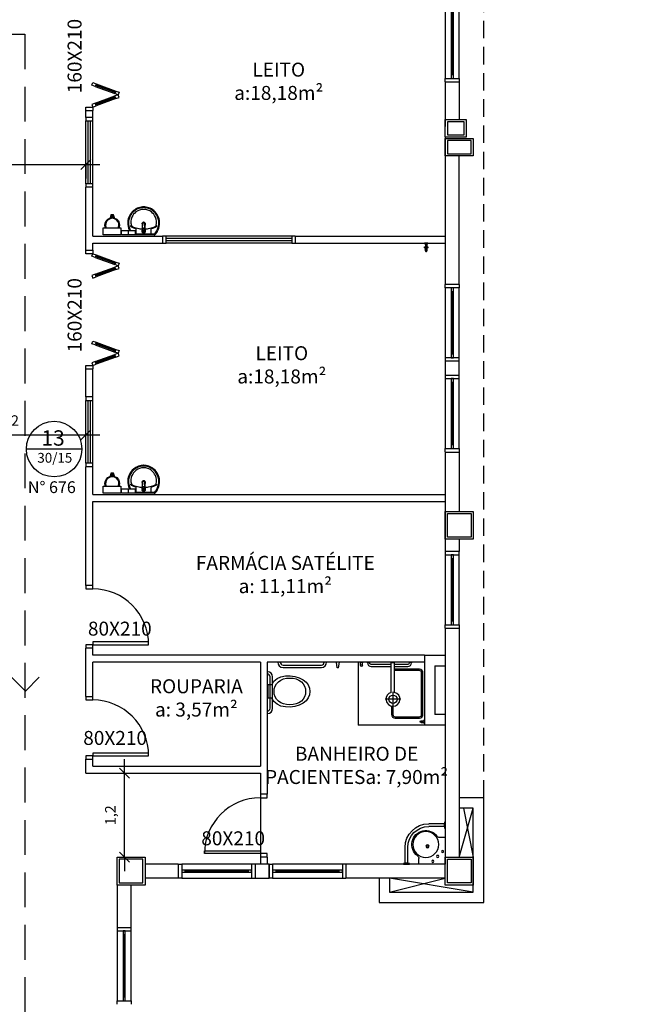
# Model space of a CAD drawing. Units: millimetres. Extents: x 1441 to 5932, y 387 to 4080.
# Drawn here: x 1493 to 1502, y 405 to 419 of the extents above; entities that cross this region are included whole.
import ezdxf

# ---------------------------------------------------------------- set-up
doc = ezdxf.new("R2010")
doc.units = ezdxf.units.MM
for name, pattern in [('CONTINU', [0]), ('DASHED', [0.75, 0.5, -0.25]), ('HIDDEN', [0.375, 0.25, -0.125])]:
    doc.linetypes.add(name, pattern=pattern)
for name, color, linetype in [('04', 2, 'Continuous'), ('250', 251, 'Continuous'), ('252', 252, 'Continuous'), ('COTA', 13, 'Continuous'), ('EQUIP', 7, 'Continuous'), ('EQUIP_I', 13, 'Continuous'), ('ESQUADRIA', 1, 'Continuous'), ('PAREDE', 4, 'Continuous'), ('PILAR', 250, 'Continuous'), ('PPCI', 10, 'Continuous'), ('PROJEÇÃO', 252, 'HIDDEN'), ('TEXTO', 1, 'Continuous'), ('VIDRO', 150, 'Continuous')]:
    doc.layers.add(name, color=color, linetype=linetype)
doc.styles.add('ARIAL', font='GOTHIC.TTF')
doc.styles.add('estilo4', font='GOTHIC.TTF', dxfattribs={"height": 0.15})
doc.styles.add('REGUA60', font='GOTHIC.TTF')
doc.styles.get("Standard").update_dxf_attribs({"font": 'GOTHIC.TTF'})
doc.styles.add('STYLE1', font='GOTHIC.TTF')
doc.dimstyles.new('ISO-25', dxfattribs={"dimtxt": 2.5, "dimasz": 2.5, "dimexe": 1.25, "dimexo": 0.625, "dimtad": 1, "dimtxsty": 'Standard', "dimcen": 2.5, "dimadec": 0, "dimazin": 0, "dimtfac": 1, "dimtmove": 0, "dimatfit": 3, "dimfxl": 1, "dimarcsym": 0})

# ---------------------------------------------------------------- blocks, each defined once
blk = doc.blocks.new('SAPAS__2')
at = {"layer": 'EQUIP', "color": 0, "linetype": 'ByBlock'}
for p, q in [((-9, -10), (9, -10)), ((-9, -15), (-9, -10)), ((9, -15), (9, -10))]:
    blk.add_line(p, q, dxfattribs=at)
blk.add_lwpolyline([(9, -15), (13.9, -17.7), (17.5, -22), (19.9, -27.3), (21.1, -33.4), (21.3, -39.9), (20.4, -46.3), (18.6, -52.3), (16, -57.5), (12.7, -61.6), (8.8, -64.5), (4.5, -66.3), (0, -66.9), (-4.5, -66.3), (-8.8, -64.5), (-12.7, -61.6), (-16, -57.5), (-18.6, -52.3), (-20.4, -46.3), (-21.3, -39.9), (-21.1, -33.4), (-19.9, -27.3), (-17.5, -22), (-13.9, -17.7), (-9, -15)], dxfattribs=at)
at = {"layer": 'EQUIP_I'}
blk.add_lwpolyline([(13.3, -23.8), (15.5, -27.1), (17.1, -30.9), (18, -35.1), (18.3, -39.5), (18, -43.9), (17.1, -48.1), (15.5, -51.9), (13.3, -55.2), (10.5, -57.7), (7.3, -59.6), (3.7, -60.7), (0, -61), (-3.7, -60.7), (-7.3, -59.6), (-10.5, -57.7), (-13.3, -55.2), (-15.5, -51.9), (-17.1, -48.1), (-18, -43.9), (-18.3, -39.5), (-18, -35.1), (-17.1, -30.9), (-15.5, -27.1), (-13.3, -23.8), (-10.5, -21.3), (-7.3, -19.4), (-3.7, -18.3), (0, -18), (3.7, -18.3), (7.3, -19.4), (10.5, -21.3)], close=True, dxfattribs=at)
blk = doc.blocks.new('RAV10')
at = {"layer": 'EQUIP', "xscale": 1.049999999999045, "yscale": 1.049999999999045, "zscale": 1.049999999999045}
blk.add_blockref('SAPAS__2', (0, 13.2), dxfattribs=at)
blk = doc.blocks.new('aps_vaso_barras_pl02')
at = {"layer": 'EQUIP_I'}
for p, q in [((-0.66, -0.04), (-0.21, -0.04)), ((-0.66, -0.075), (-0.21, -0.075)), ((-0.075, -0.225), (-0.075, -0.775)), ((-0.04, -0.225), (-0.04, -0.775)), ((-0.08, -1.002), (0, -0.992)), ((-0.08, -1.022), (-0.08, -1.002)), ((-0.08, -1.022), (0, -1.032))]:
    blk.add_line(p, q, dxfattribs=at)
for centre, radius, start, end in [((-0.66, 0), 0.075, 180, 270), ((-0.66, 0), 0.04, 180, 270), ((-0.21, 0), 0.075, 270, 0), ((-0.21, 0), 0.04, 270, 0), ((0, -0.225), 0.075, 90, 180), ((0, -0.225), 0.04, 90, 180), ((0, -0.775), 0.075, 180, 270), ((0, -0.775), 0.04, 180, 270)]:
    blk.add_arc(centre, radius, start, end, dxfattribs=at)
at = {"layer": 'EQUIP_I', "xscale": 0.01000000000021828, "yscale": 0.01000000000021828, "zscale": 0.01000000000021828}
blk.add_blockref('RAV10', (-0.418, -0.04), dxfattribs=at)
blk = doc.blocks.new('A$C13933B68')
for p, q in [((0.955, 0.745), (0.955, 0.665)), ((1.114, 0.73), (1.114, 0.507)), ((1.152, 0.73), (1.152, 0.507)), ((0.575, 0.365), (0.655, 0.365)), ((0.59, 0.207), (0.814, 0.207)), ((0.59, 0.169), (0.814, 0.169))]:
    blk.add_line(p, q)
for points in [[(1.175, 0.735), (1.09, 0.735), (1.09, 0.745), (1.175, 0.745)], [(1.157, 0.73), (1.109, 0.73), (1.109, 0.735), (1.157, 0.735)], [(0.585, 0.23), (0.585, 0.145), (0.575, 0.145), (0.575, 0.23)], [(0.59, 0.212), (0.59, 0.164), (0.585, 0.164), (0.585, 0.212)]]:
    blk.add_lwpolyline(points, close=True)
for centre, radius in [((0.756, 0.706), 0.015), ((0.614, 0.565), 0.015), ((0.855, 0.465), 0.185), ((0.685, 0.635), 0.015), ((0.83, 0.49), 0.0225), ((0.83, 0.49), 0.015)]:
    blk.add_circle(centre, radius)
for centre, radius, start, end in [((0.855, 0.465), 0.2, 216.8699, 53.1301), ((1.005, 0.665), 0.05, 180, 233.1301), ((0.814, 0.507), 0.3, 270, 360), ((0.814, 0.507), 0.338, 270, 360), ((0.655, 0.315), 0.05, 36.8699, 90)]:
    blk.add_arc(centre, radius, start, end)
blk = doc.blocks.new('janela')
at = {"layer": 'ESQUADRIA', "color": 252}
for p, q in [((59484.5, 8332.3), (59384.5, 8332.3)), ((59479.5, 8323.8), (59389.5, 8323.8)), ((59389.5, 8320.8), (59479.5, 8320.8)), ((59384.5, 8312.3), (59484.5, 8312.3))]:
    blk.add_line(p, q, dxfattribs=at)
at = {"layer": 'ESQUADRIA'}
for points in [[(59379.5, 8312.3), (59384.5, 8312.3), (59384.5, 8332.3), (59379.5, 8332.3)], [(59489.5, 8312.3), (59484.5, 8312.3), (59484.5, 8332.3), (59489.5, 8332.3)]]:
    blk.add_lwpolyline(points, dxfattribs=at)
for points in [[(59384.5, 8323.8), (59384.5, 8320.8), (59389.5, 8320.8), (59389.5, 8323.8)], [(59479.5, 8323.8), (59479.5, 8320.8), (59484.5, 8320.8), (59484.5, 8323.8)]]:
    blk.add_lwpolyline(points, close=True, dxfattribs=at)
at = {"layer": 'VIDRO'}
blk.add_line((59389.5, 8322.3), (59479.5, 8322.3), dxfattribs=at)
blk = doc.blocks.new('A$C775C0CE8')
at = {"layer": 'ESQUADRIA'}
for p, q in [((0, 31.1), (1.4, 34.9)), ((4.7, 29.4), (0, 31.1)), ((1.4, 34.9), (6.1, 33.2)), ((6.1, 33.2), (4.7, 29.4)), ((4.7, 29.4), (32.9, 19.1)), ((33.4, 20.6), (5.2, 30.8)), ((33.7, 21.5), (5.6, 31.8)), ((34.3, 22.9), (6.1, 33.2)), ((4.7, 5.5), (32.9, 15.7)), ((33.4, 14.3), (5.2, 4.1)), ((34.3, 22.9), (32.9, 19.1)), ((37.6, 17.4), (32.9, 19.1)), ((37.6, 17.4), (32.9, 15.7)), ((34.3, 12), (32.9, 15.7)), ((34.3, 22.9), (39, 21.2)), ((39, 21.2), (37.6, 17.4)), ((39, 13.7), (37.6, 17.4)), ((4.7, 5.5), (0, 3.8)), ((0, 3.8), (1.4, 0)), ((1.4, 0), (6.1, 1.7)), ((6.1, 1.7), (4.7, 5.5)), ((33.7, 13.4), (5.6, 3.1)), ((6.1, 1.7), (34.3, 12)), ((34.3, 12), (39, 13.7))]:
    blk.add_line(p, q, dxfattribs=at)
blk = doc.blocks.new('1173C_p')
at = {"linetype": 'Continuous'}
for p, q in [((-0.016, -0.049), (-0.017, -0.045)), ((0.016, -0.049), (0.017, -0.045))]:
    blk.add_line(p, q, dxfattribs=at)
at = {"linetype": 'CONTINU', "extrusion": (0, 0, -1)}
for points in [[(-0.02, -0.011, -0.13189), (-0.023, 0, -0.414011), (0, 0.023, -0.414011), (0.023, 0, -0.132095), (0.02, -0.011)], [(0.02, -0.008, 0.094421), (0.021, 0, 0.414218), (0, 0.021, 0.414225), (-0.021, 0, 0.094419), (-0.02, -0.008)], [(0.018, -0.029, -0.025793), (0.017, -0.031)], [(0.016, -0.044, -0.004162), (0.017, -0.045)], [(-0.016, -0.049, -0.000293), (-0.013, -0.121)], [(-0.017, -0.031, -0.02327), (-0.018, -0.029), (-0.018, -0.029), (-0.019, -0.028), (-0.018, -0.029)]]:
    blk.add_lwpolyline(points, format="xyb", dxfattribs=at)
at = {"linetype": 'CONTINU'}
for points in [[(-0.02, -0.011), (-0.02, 0.001)], [(0, 0.001), (0, 0)], [(-0.019, -0.018), (-0.015, -0.007)], [(-0.019, -0.021), (-0.019, -0.019)], [(-0.018, -0.029), (-0.018, -0.029)], [(-0.017, -0.024), (-0.017, -0.029)], [(-0.017, -0.035), (-0.016, -0.044)], [(0, -0.029), (0, -0.029)], [(0.012, -0.005), (0.002, -0.001)], [(0.016, -0.044), (0.017, -0.035)], [(0.017, -0.045), (0.016, -0.044)], [(0.018, -0.029), (0.018, -0.029)]]:
    blk.add_lwpolyline(points, dxfattribs=at)
for points in [[(0.02, -0.022, 0.014115), (0.02, -0.021), (0.02, -0.019), (0.02, 0.001)], [(-0.02, -0.011), (-0.02, -0.019), (-0.02, -0.021, 0.014158), (-0.02, -0.022)], [(-0.019, -0.018, 0.022469), (-0.019, -0.019)], [(-0.019, -0.018), (-0.019, -0.019, 0.022422), (-0.019, -0.021, 0.02241), (-0.019, -0.022, 0.005526), (-0.017, -0.027)], [(-0.018, -0.029), (-0.019, -0.028), (-0.018, -0.029), (-0.018, -0.029, 0.023468), (-0.017, -0.031)], [(-0.018, -0.021, 0.079202), (-0.017, -0.026)], [(-0.018, -0.043), (-0.018, -0.046), (-0.015, -0.118, 0.0157), (-0.015, -0.118)], [(-0.013, -0.121, 0.000292), (-0.016, -0.049)], [(-0.012, -0.005, 0.04335), (-0.015, -0.007)], [(-0.012, -0.005), (-0.012, -0.006, 0.0433), (-0.015, -0.009), (-0.015, -0.007)], [(-0.014, -0.12), (-0.015, -0.118, -0.016453), (-0.015, -0.118)], [(-0.014, -0.12, 0.0159), (-0.014, -0.121)], [(0.002, -0.001), (0.002, -0.002, 0.020932), (0, -0.002, 0.02091), (-0.002, -0.002), (-0.002, -0.001), (-0.012, -0.005)], [(-0.002, -0.001, -0.02099), (0, -0.001, -0.020996), (0.002, -0.001)], [(0.015, -0.007, 0.043592), (0.012, -0.005)], [(0.019, -0.018), (0.015, -0.007), (0.015, -0.009, 0.043556), (0.012, -0.006), (0.012, -0.005)], [(0.014, -0.121, 0.016555), (0.014, -0.12), (0.014, -0.12), (0.015, -0.118, 0.016767), (0.015, -0.118)], [(0.018, -0.043), (0.018, -0.046), (0.015, -0.118, -0.0157), (0.015, -0.118)], [(0.019, -0.021, -0.022421), (0.019, -0.022, -0.006199), (0.017, -0.027)], [(0.017, -0.026, 0.078954), (0.018, -0.021)], [(0.017, -0.024), (0.017, -0.029, -0.013429), (0.017, -0.03)], [(0.017, -0.031, 0.025781), (0.018, -0.029)], [(0.019, -0.021, 0.02241), (0.019, -0.019), (0.019, -0.018)], [(0.019, -0.021), (0.019, -0.019, 0.022418), (0.019, -0.018)]]:
    blk.add_lwpolyline(points, format="xyb", dxfattribs=at)
for points, degree in [([(0, 0.021), (-0.004, 0.021), (-0.008, 0.02), (-0.011, 0.019), (-0.014, 0.016), (-0.018, 0.012), (-0.02, 0.007), (-0.02, 0.001)], 7), ([(0.02, 0.001), (0.02, 0.007), (0.018, 0.012), (0.014, 0.016), (0.011, 0.019), (0.008, 0.02), (0.004, 0.021), (0, 0.021)], 7), ([(-0.02, -0.019), (-0.02, -0.011), (-0.016, -0.006), (-0.013, -0.004), (-0.01, -0.002), (-0.006, -0.001), (-0.003, 0), (0, 0)], 7), ([(-0.019, -0.028), (-0.019, -0.027), (-0.019, -0.025), (-0.02, -0.024), (-0.02, -0.022)], 4), ([(-0.018, -0.043), (-0.019, -0.04), (-0.019, -0.036), (-0.019, -0.032), (-0.019, -0.029), (-0.02, -0.026), (-0.02, -0.022)], 6), ([(-0.015, -0.009), (-0.016, -0.011), (-0.017, -0.013), (-0.017, -0.015), (-0.018, -0.017), (-0.019, -0.019)], 5), ([(0, -0.003), (-0.006, -0.003), (-0.012, -0.006), (-0.016, -0.01), (-0.018, -0.015), (-0.018, -0.021)], 5), ([(-0.017, -0.024), (-0.017, -0.019), (-0.016, -0.014), (-0.012, -0.01), (-0.006, -0.007), (0, -0.007)], 5), ([(-0.017, -0.029), (-0.017, -0.024), (-0.015, -0.019), (-0.011, -0.014), (-0.005, -0.012), (0, -0.012)], 5), ([(0, -0.046), (-0.006, -0.046), (-0.011, -0.044), (-0.015, -0.04), (-0.017, -0.034), (-0.017, -0.029)], 5), ([(-0.016, -0.03), (-0.016, -0.025), (-0.014, -0.02), (-0.01, -0.016), (-0.005, -0.015), (0, -0.015)], 5), ([(0, -0.045), (-0.005, -0.045), (-0.01, -0.043), (-0.014, -0.039), (-0.016, -0.034), (-0.016, -0.03)], 5), ([(-0.014, -0.121), (-0.014, -0.124), (-0.012, -0.127), (-0.01, -0.129), (-0.006, -0.131), (-0.003, -0.132), (0, -0.132)], 6), ([(-0.013, -0.117), (-0.013, -0.121), (-0.009, -0.123), (-0.004, -0.123), (0, -0.123)], 4), ([(-0.002, -0.002), (-0.004, -0.003), (-0.006, -0.004), (-0.008, -0.005), (-0.01, -0.006), (-0.012, -0.006)], 5), ([(0, -0.006), (-0.003, -0.006), (-0.005, -0.007), (-0.008, -0.008), (-0.01, -0.01), (-0.011, -0.011)], 5), ([(0, 0), (0.003, 0), (0.006, -0.001), (0.01, -0.002), (0.013, -0.004), (0.016, -0.006), (0.02, -0.011), (0.02, -0.019)], 7), ([(0.018, -0.021), (0.018, -0.015), (0.016, -0.01), (0.012, -0.006), (0.006, -0.003), (0, -0.003)], 5), ([(0.011, -0.011), (0.01, -0.01), (0.008, -0.008), (0.005, -0.007), (0.003, -0.006), (0, -0.006)], 5), ([(0, -0.007), (0.006, -0.007), (0.012, -0.01), (0.016, -0.014), (0.017, -0.019), (0.017, -0.024)], 5), ([(0, -0.012), (0.005, -0.012), (0.011, -0.014), (0.015, -0.019), (0.017, -0.024), (0.017, -0.029)], 5), ([(0, -0.015), (0.005, -0.015), (0.01, -0.016), (0.014, -0.02), (0.016, -0.025), (0.016, -0.03)], 5), ([(0, -0.046), (0.006, -0.046), (0.011, -0.044), (0.015, -0.04), (0.017, -0.034), (0.017, -0.029)], 5), ([(0.016, -0.03), (0.016, -0.034), (0.014, -0.039), (0.01, -0.043), (0.005, -0.045), (0, -0.045)], 5), ([(0, -0.123), (0.004, -0.123), (0.009, -0.123), (0.013, -0.121), (0.013, -0.117)], 4), ([(0, -0.132), (0.003, -0.132), (0.006, -0.131), (0.009, -0.129), (0.012, -0.127), (0.014, -0.124), (0.014, -0.121)], 6), ([(0, -0.132), (0, -0.132), (0, -0.132), (0, -0.132), (0, -0.132), (0, -0.132)], 5), ([(0.012, -0.006), (0.01, -0.006), (0.008, -0.005), (0.006, -0.004), (0.004, -0.003), (0.002, -0.002)], 5), ([(0.019, -0.019), (0.018, -0.017), (0.017, -0.015), (0.017, -0.013), (0.016, -0.011), (0.015, -0.009)], 5), ([(0.02, -0.022), (0.019, -0.026), (0.019, -0.029), (0.019, -0.032), (0.019, -0.036), (0.019, -0.04), (0.018, -0.043)], 6), ([(0.019, -0.028), (0.019, -0.027), (0.019, -0.025), (0.02, -0.024), (0.02, -0.023), (0.02, -0.022)], 5)]:
    blk.add_open_spline(points, degree=degree, dxfattribs=at)
blk = doc.blocks.new('aps_pia_pl5')
at = {"layer": 'EQUIP_I'}
h = blk.add_hatch(dxfattribs=at)
h.set_pattern_fill('DOTS', color=256, scale=0.3, style=0)
h.set_pattern_definition([(180, (-0.243112, -0.6682743), (-0.00238125, 0.0047625), [0, -0.0047625])])
edge = h.paths.add_edge_path()
edge.add_line((-0.281, -0.636), (-0.243, -0.627))
edge.add_ellipse((-0.141, -0.652), major_axis=(-0.0742, 0.0742), ratio=1, start_angle=30.8655, end_angle=45)
edge.add_ellipse((-0.141, -0.652), major_axis=(0.0742, 0.0742), ratio=1, start_angle=135, end_angle=149.1345)
edge.add_line((-0.243, -0.678), (-0.281, -0.668))
edge.add_line((-0.281, -0.668), (-0.281, -0.636))
for p, q in [((-0.017, -0.095), (-0.084, -0.095)), ((-0.011, -0.049), (-0.011, -0.201)), ((-0.007, -0.047), (-0.003, -0.047)), ((0, -0.044), (0, -0.201)), ((-0.011, -0.201), (-0.011, -0.324)), ((0, -0.201), (0, -0.358)), ((-0.017, -0.307), (-0.084, -0.307)), ((-0.242, -0.621), (-0.286, -0.632)), ((-0.286, -0.632), (-0.286, -0.672)), ((-0.286, -0.672), (-0.242, -0.683)), ((-0.243, -0.627), (-0.281, -0.636)), ((-0.281, -0.636), (-0.281, -0.668)), ((-0.281, -0.668), (-0.243, -0.678))]:
    blk.add_line(p, q, dxfattribs=at)
for points in [[(0, -0.419), (-0.063, -0.419), (-0.063, -0.324), (0, -0.324)], [(0, -0.78), (-0.1, -0.78), (-0.1, -0.53), (0, -0.53)], [(0, -0.52), (-0.063, -0.52), (-0.063, -0.425), (0, -0.425)]]:
    blk.add_lwpolyline(points, close=True, dxfattribs=at)
for centre, radius, start, end in [((-0.168, -0.205), 0.222, 97.7107, 160.6831), ((-0.172, -0.198), 0.225, 92.3468, 140.682), ((-0.172, -0.198), 0.214, 92.3568, 96.9303), ((-0.172, -0.229), 0.256, 65.081, 91.955), ((-0.172, -0.229), 0.245, 65.0868, 91.9463), ((-0.176, -0.234), 0.263, 52.3096, 64.8213), ((-0.175, -0.201), 0.225, 161.1683, 180.0929), ((-0.175, -0.201), 0.214, 161.1804, 180.0929), ((-0.168, -0.205), 0.233, 139.9389, 160.6948), ((-0.183, -0.2), 0.181, 142.6439, 180.2602), ((-0.18, -0.203), 0.185, 113.4729, 142.4355), ((-0.182, -0.201), 0.183, 75.0345, 113.3354), ((-0.139, -0.047), 0.0231, 23.2243, 77.9201), ((-0.126, -0.013), 0.00195, 46.5843, 181.3407), ((-0.108, -0.013), 0.0197, 181.7685, 209.5159), ((-0.261, -0.092), 0.153, 20.6244, 27.0531), ((-0.154, -0.039), 0.0401, 27.6293, 42.9931), ((-0.449, -0.191), 0.373, 15.8037, 27.2783), ((-0.474, -0.197), 0.389, 12.3293, 24.0416), ((-0.443, -0.197), 0.359, 2.3817, 13.4577), ((-0.084, -0.087), 0.00714, 199.6014, 268.7233), ((-0.176, -0.234), 0.252, 50.3606, 64.8157), ((-0.017, -0.089), 0.00599, 270.8385, 351.5333), ((-0.176, -0.234), 0.263, 48.9141, 52.3096), ((-0.021, -0.048), 0.00953, 358.4764, 57.292), ((-0.007, -0.05), 0.0032, 92.1883, 161.5515), ((-0.01, -0.044), 0.0101, 358.6829, 50.205), ((-0.003, -0.049), 0.00223, 10.4987, 89.8901), ((-0.175, -0.201), 0.225, 179.9071, 198.8317), ((-0.175, -0.201), 0.214, 179.9071, 198.8196), ((-0.168, -0.197), 0.233, 199.3052, 220.0611), ((-0.168, -0.197), 0.222, 199.3169, 262.2893), ((-0.183, -0.202), 0.181, 179.7398, 217.3561), ((-0.153, -0.201), 0.0255, 34.9422, 325.0926), ((-0.153, -0.201), 0.0164, 58.1438, 126.6778), ((-0.153, -0.201), 0.0164, 233.2406, 289.4036), ((-0.153, -0.201), 0.0164, 301.3324, 301.9598), ((-0.443, -0.205), 0.359, 346.5423, 357.6208), ((-0.172, -0.204), 0.225, 219.318, 267.6532), ((-0.18, -0.199), 0.185, 217.5645, 246.5271), ((-0.182, -0.201), 0.183, 246.6646, 284.9655), ((-0.172, -0.204), 0.214, 263.0697, 267.6432), ((-0.172, -0.173), 0.245, 268.0537, 294.9132), ((-0.172, -0.173), 0.256, 268.045, 294.919), ((-0.139, -0.355), 0.0231, 282.0799, 336.7757), ((-0.108, -0.389), 0.0197, 150.4841, 178.2315), ((-0.126, -0.389), 0.00195, 178.6593, 313.4157), ((-0.261, -0.31), 0.153, 332.9469, 339.3756), ((-0.154, -0.363), 0.0401, 317.0069, 332.3707), ((-0.474, -0.205), 0.389, 335.9584, 347.6707), ((-0.449, -0.211), 0.373, 332.7217, 344.1963), ((-0.084, -0.315), 0.00714, 91.2767, 160.3986), ((-0.176, -0.168), 0.252, 295.1843, 296.862), ((-0.176, -0.168), 0.263, 295.1787, 295.6602), ((-0.017, -0.313), 0.00599, 8.4667, 89.1615), ((-0.141, -0.652), 0.095, 64.2375, 295.7625)]:
    blk.add_arc(centre, radius, start, end, dxfattribs=at)
at = {"layer": 'EQUIP_I', "extrusion": (0, 0, -1)}
blk.add_ellipse((-0.141, -0.652), major_axis=(-0.0742, 0.0742), ratio=1, start_param=9.806016, end_param=13.755929, dxfattribs=at)
at = {"layer": 'EQUIP_I', "rotation": 270}
blk.add_blockref('1173C_p', (-0.047, -0.201), dxfattribs=at)
blk = doc.blocks.new('1153_C39_p')
at = {"layer": 'EQUIP_I', "linetype": 'Continuous'}
for p, q in [((0.007, 0.016), (0.007, 0.016)), ((0.007, -0.016), (0.007, -0.016))]:
    blk.add_line(p, q, dxfattribs=at)
at = {"layer": 'EQUIP_I', "linetype": 'CONTINU'}
for points in [[(0.007, -0.016, -0.087334), (0.007, -0.017), (0.004, -0.024, -0.3153), (0.002, -0.025), (0, -0.025), (0, 0.025), (0.002, 0.025, -0.315298), (0.004, 0.024), (0.007, 0.017, -0.087348), (0.007, 0.016)], [(0.104, 0.011, 0.292024), (0.091, 0.009)], [(0.091, -0.009, 1.000194), (0.108, 0.009, 0.102538), (0.104, 0.011)], [(0.109, 0.009), (0.111, 0.009, -1.000019), (0.111, -0.009), (0.109, -0.009)], [(0.009, -0.011), (0.009, -0.012), (0.009, -0.014, -0.388917), (0.007, -0.016)]]:
    blk.add_lwpolyline(points, format="xyb", dxfattribs=at)
at = {"layer": 'EQUIP_I', "linetype": 'CONTINU', "extrusion": (0, 0, -1)}
for points in [[(-0.007, 0.016, 0.388885), (-0.009, 0.014), (-0.009, 0.012), (-0.009, -0.011)], [(-0.046, -0.011, -0.145678), (-0.037, -0.007, 0.321173), (-0.036, -0.006, 0.127907), (-0.036, 0.006, 0.320792), (-0.037, 0.007, -0.145675), (-0.046, 0.011)], [(-0.046, -0.011, 0.214582), (-0.053, -0.023, -0.321173), (-0.054, -0.024, -0.127893), (-0.066, -0.024, -0.321173), (-0.067, -0.023, 0.371886), (-0.083, -0.007, -0.320808), (-0.084, -0.006, -0.127906), (-0.084, 0.006, -0.321173), (-0.083, 0.007, 0.371882), (-0.067, 0.023, -0.321173), (-0.066, 0.024, -0.127907), (-0.054, 0.024, -0.320809), (-0.053, 0.023, 0.214582), (-0.046, 0.011)], [(-0.109, 0.009, -0.124789), (-0.104, 0.011)], [(-0.109, -0.009, -0.530393), (-0.109, 0.009)], [(-0.104, -0.011, -0.12479), (-0.109, -0.009)]]:
    blk.add_lwpolyline(points, format="xyb", dxfattribs=at)
at = {"layer": 'EQUIP_I', "linetype": 'Continuous'}
for points in [[(0.009, 0.011), (0.046, 0.011)], [(0.009, -0.011), (0.046, -0.011)]]:
    blk.add_lwpolyline(points, dxfattribs=at)
at = {"layer": 'EQUIP_I', "linetype": 'CONTINU'}
for points in [[(0.06, 0.008, 1), (0.06, -0.008, 1)], [(0.06, 0.007, 1), (0.06, -0.007, 1)]]:
    blk.add_lwpolyline(points, format="xyb", close=True, dxfattribs=at)
for points in [[(0.077, 0.009), (0.104, 0.009)], [(0.077, -0.009), (0.104, -0.009)]]:
    blk.add_lwpolyline(points, dxfattribs=at)
blk = doc.blocks.new('SACHS__2')
at = {"layer": 'EQUIP_I', "color": 0, "linetype": 'ByBlock'}
for p, q in [((42.3, 2.4), (0, 2.4)), ((0, 2.4), (0, -2.4)), ((42.3, -2.4), (0, -2.4))]:
    blk.add_line(p, q, dxfattribs=at)
at = {"layer": 'EQUIP_I'}
for p, q in [((41.6, 0), (63.2, 0)), ((52, 11.2), (52, -11.2))]:
    blk.add_line(p, q, dxfattribs=at)
blk.add_circle((52, 0), 6, dxfattribs=at)
at = {"layer": 'EQUIP_I', "color": 0, "linetype": 'ByBlock'}
blk.add_arc((52, 0), 10, 193.8865, 166.1135, dxfattribs=at)
blk = doc.blocks.new('A$C4B434F0B')
at = {"layer": 'PPCI', "linetype": 'DASHED', "extrusion": (0, 0, -1)}
for p, q in [((0, 0.2), (0.2, 0)), ((0.2, 0), (0.4, 0.2))]:
    blk.add_line(p, q, dxfattribs=at)
blk = doc.blocks.new('COTATR')
at = {"color": 6}
blk.add_line((-71, -71), (71, 71), dxfattribs=at)
at = {"color": 0, "linetype": 'ByBlock'}
blk.add_line((0, 0), (200, 0), dxfattribs=at)
blk = doc.blocks.new('*D226')
at = {"layer": 'COTA', "color": 13, "lineweight": -2}
for p, q in [((1482.479, 418.328), (1482.279, 418.328)), ((1482.479, 414.729), (1482.479, 418.327)), ((1482.979, 414.728), (1482.279, 414.728))]:
    blk.add_line(p, q, dxfattribs=at)
at = {"layer": 'Defpoints', "color": 0}
for p in [(1482.479, 418.328), (1482.62, 418.328), (1580.097, 414.728)]:
    blk.add_point(p, dxfattribs=at)
at = {"layer": 'COTA', "color": 13, "lineweight": -2, "xscale": 0.001, "yscale": 0.001, "zscale": 0.001}
for p, rotation in [((1482.479, 418.328), 90), ((1482.479, 414.728), 270)]:
    blk.add_blockref('COTATR', p, dxfattribs=dict(at, rotation=rotation))
at = {"layer": 'COTA', "color": 2, "insert": (1482.296, 416.528), "char_height": 0.15, "attachment_point": 5, "rotation": 90, "style": 'REGUA60'}
blk.add_mtext('3,6', dxfattribs=at)
blk = doc.blocks.new('*D230')
at = {"layer": 'COTA', "color": 13, "lineweight": -2}
for p, q in [((1494.508, 408.428), (1494.708, 408.428)), ((1494.508, 407.229), (1494.508, 408.427)), ((1494.508, 407.228), (1494.708, 407.228))]:
    blk.add_line(p, q, dxfattribs=at)
at = {"layer": 'Defpoints', "color": 0}
for p in [(1494.403, 408.428), (1494.508, 408.428), (1494.403, 407.228)]:
    blk.add_point(p, dxfattribs=at)
at = {"layer": 'COTA', "color": 13, "lineweight": -2, "xscale": 0.001, "yscale": 0.001, "zscale": 0.001}
for p, rotation in [((1494.508, 408.428), 90), ((1494.508, 407.228), 270)]:
    blk.add_blockref('COTATR', p, dxfattribs=dict(at, rotation=rotation))
at = {"layer": 'COTA', "color": 2, "insert": (1494.325, 407.828), "char_height": 0.15, "attachment_point": 5, "rotation": 90, "style": 'REGUA60'}
blk.add_mtext('1,2', dxfattribs=at)
blk = doc.blocks.new('*D231')
at = {"layer": 'COTA', "color": 13, "lineweight": -2}
for p, q in [((1491.757, 417.313), (1491.757, 416.946)), ((1491.758, 417.146), (1493.953, 417.146)), ((1493.954, 417.146), (1493.954, 416.946))]:
    blk.add_line(p, q, dxfattribs=at)
at = {"layer": 'Defpoints', "color": 0}
for p in [(1491.757, 417.613), (1493.954, 417.163), (1493.954, 417.146)]:
    blk.add_point(p, dxfattribs=at)
at = {"layer": 'COTA', "color": 13, "lineweight": -2, "xscale": 0.001, "yscale": 0.001, "zscale": 0.001, "rotation": 180}
blk.add_blockref('COTATR', (1491.757, 417.146), dxfattribs=at)
at = {"layer": 'COTA', "color": 13, "lineweight": -2, "xscale": 0.001, "yscale": 0.001, "zscale": 0.001}
blk.add_blockref('COTATR', (1493.954, 417.146), dxfattribs=at)
at = {"layer": 'COTA', "color": 2, "insert": (1492.23, 417.33), "char_height": 0.15, "attachment_point": 5, "style": 'REGUA60'}
blk.add_mtext('2,2', dxfattribs=at)
blk = doc.blocks.new('*D268')
at = {"layer": 'COTA', "color": 13, "lineweight": -2}
for p, q in [((1491.755, 413.275), (1491.755, 413.475)), ((1493.954, 413.275), (1493.954, 413.475)), ((1491.756, 413.275), (1493.953, 413.275))]:
    blk.add_line(p, q, dxfattribs=at)
at = {"layer": 'Defpoints', "color": 0}
for p in [(1491.755, 413.259), (1493.954, 413.275), (1493.954, 413.259)]:
    blk.add_point(p, dxfattribs=at)
at = {"layer": 'COTA', "color": 13, "lineweight": -2, "xscale": 0.001, "yscale": 0.001, "zscale": 0.001, "rotation": 180}
blk.add_blockref('COTATR', (1491.755, 413.275), dxfattribs=at)
at = {"layer": 'COTA', "color": 13, "lineweight": -2, "xscale": 0.001, "yscale": 0.001, "zscale": 0.001}
blk.add_blockref('COTATR', (1493.954, 413.275), dxfattribs=at)
at = {"layer": 'COTA', "color": 2, "insert": (1492.854, 413.459), "char_height": 0.15, "attachment_point": 5, "style": 'REGUA60'}
blk.add_mtext('2,2', dxfattribs=at)
blk = doc.blocks.new('12')
at = {"layer": 'PPCI'}
blk.add_line((0.497, 0), (-0.498, 0), dxfattribs=at)
blk.add_circle((0, 0), 0.497, dxfattribs=at)
for s, height, style, p in [('13', 0.2748, 'ARIAL', (-0.227, 0.061)), ('30/15', 0.1754, 'estilo4', (-0.3, -0.244))]:
    blk.add_text(s, height=height, dxfattribs=dict(at, style=style)).set_placement(p)

msp = doc.modelspace()

# ---------------------------------------------------------------- linework, layer by layer
at = {"layer": '04'}
msp.add_line((1494.404, 407.228), (1494.403, 407.228), dxfattribs=at)
at = {"layer": '250'}
msp.add_line((1496.454, 408.078), (1496.454, 407.318), dxfattribs=at)
at = {"layer": '252'}
for p, q in [((1493.954, 416.868), (1493.954, 417.768)), ((1494.054, 416.868), (1494.054, 417.768)), ((1496.904, 416.118), (1495.104, 416.118)), ((1496.904, 416.018), (1495.104, 416.018)), ((1493.954, 412.868), (1493.954, 413.768)), ((1494.054, 412.868), (1494.054, 413.768)), ((1498.758, 409.181), (1498.8, 409.181)), ((1498.758, 409.153), (1498.8, 409.153)), ((1499.304, 407.228), (1499.504, 407.928)), ((1499.366, 407.928), (1499.504, 407.228)), ((1498.304, 406.728), (1499.104, 406.928)), ((1499.504, 406.728), (1498.304, 406.928))]:
    msp.add_line(p, q, dxfattribs=at)
msp.add_lwpolyline([(1498.804, 409.143), (1498.8, 409.143), (1498.8, 409.191), (1498.804, 409.191)], dxfattribs=at)
msp.add_circle((1498.758, 409.167), 0.014, dxfattribs=at)
for centre, start, end in [((1494.054, 410.268), 0, 90), ((1494.054, 408.678), 0, 90), ((1496.454, 407.278), 90, 180)]:
    msp.add_arc(centre, 0.8, start, end, dxfattribs=at)
at = {"layer": 'EQUIP_I'}
for p, q in [((1497.854, 410.018), (1497.854, 409.118)), ((1497.89, 409.972), (1497.89, 410.014)), ((1497.918, 409.972), (1497.918, 410.014)), ((1498.804, 409.118), (1497.854, 409.118))]:
    msp.add_line(p, q, dxfattribs=at)
for points in [[(1497.928, 410.018), (1497.928, 410.014), (1497.88, 410.014), (1497.88, 410.018)], [(1498.028, 410.018), (1498.028, 410.014), (1497.98, 410.014), (1497.98, 410.018)], [(1498.628, 410.018), (1498.628, 410.014), (1498.58, 410.014), (1498.58, 410.018)]]:
    msp.add_lwpolyline(points, dxfattribs=at)
for points in [[(1498.33, 409.986), (1498.042, 409.986, -0.414214), (1498.018, 410.01), (1498.018, 410.014), (1497.99, 410.014), (1497.99, 410.01, 0.414214), (1498.042, 409.958), (1498.33, 409.958)], [(1498.378, 409.958), (1498.566, 409.958, 0.414214), (1498.618, 410.01), (1498.618, 410.014), (1498.59, 410.014), (1498.59, 410.01, -0.414214), (1498.566, 409.986), (1498.378, 409.986)], [(1498.334, 409.39), (1498.334, 409.268, 0.414214), (1498.384, 409.218), (1498.734, 409.218, 0.414214), (1498.784, 409.268), (1498.784, 409.868, 0.414214), (1498.734, 409.918), (1498.384, 409.918, 0.030082), (1498.378, 409.918)], [(1498.354, 409.398), (1498.354, 409.268, 0.414214), (1498.384, 409.238), (1498.734, 409.238, 0.414214), (1498.764, 409.268), (1498.764, 409.868, 0.414214), (1498.734, 409.898), (1498.384, 409.898, 0.050382), (1498.378, 409.898)]]:
    msp.add_lwpolyline(points, format="xyb", dxfattribs=at)
msp.add_circle((1497.904, 409.972), 0.014, dxfattribs=at)
msp.add_circle((1497.904, 409.972), 0.014, dxfattribs=at)
at = {"layer": 'ESQUADRIA'}
for p, q in [((1493.954, 417.818), (1493.954, 417.918)), ((1493.954, 417.918), (1494.054, 417.918)), ((1494.054, 417.818), (1494.054, 417.918)), ((1494.054, 417.818), (1493.954, 417.818)), ((1494.054, 416.818), (1493.954, 416.818)), ((1495.054, 416.118), (1495.054, 416.018)), ((1496.954, 416.118), (1496.954, 416.018)), ((1493.954, 415.918), (1494.054, 415.918)), ((1493.954, 413.818), (1493.954, 414.218)), ((1493.954, 414.218), (1494.054, 414.218)), ((1494.054, 413.818), (1494.054, 414.218)), ((1494.054, 413.818), (1493.954, 413.818)), ((1493.954, 411.118), (1493.954, 412.818)), ((1494.054, 412.818), (1493.954, 412.818)), ((1494.054, 412.418), (1494.054, 412.818)), ((1494.054, 411.118), (1494.054, 412.318)), ((1494.054, 411.118), (1493.954, 411.118)), ((1494.054, 410.218), (1493.954, 410.218)), ((1493.954, 409.528), (1494.054, 409.528)), ((1493.954, 408.628), (1494.054, 408.628)), ((1494.054, 408.528), (1494.054, 408.628)), ((1496.554, 408.128), (1496.454, 408.128)), ((1496.554, 407.228), (1496.454, 407.228)), ((1496.454, 407.228), (1496.454, 407.128)), ((1496.554, 407.228), (1496.554, 407.128))]:
    msp.add_line(p, q, dxfattribs=at)
for points in [[(1493.954, 417.918), (1493.954, 417.968), (1494.054, 417.968), (1494.054, 417.918)], [(1493.954, 417.818), (1493.954, 417.768), (1494.054, 417.768), (1494.054, 417.818)], [(1494.054, 416.818), (1494.054, 416.868), (1493.954, 416.868), (1493.954, 416.818)], [(1495.054, 416.018), (1495.104, 416.018), (1495.104, 416.118), (1495.054, 416.118)], [(1496.954, 416.118), (1496.904, 416.118), (1496.904, 416.018), (1496.954, 416.018)], [(1494.054, 415.918), (1494.054, 415.868), (1493.954, 415.868), (1493.954, 415.918)], [(1493.954, 414.218), (1493.954, 414.268), (1494.054, 414.268), (1494.054, 414.218)], [(1493.954, 413.818), (1493.954, 413.768), (1494.054, 413.768), (1494.054, 413.818)], [(1494.054, 412.818), (1494.054, 412.868), (1493.954, 412.868), (1493.954, 412.818)], [(1493.954, 411.118), (1493.954, 411.068), (1494.054, 411.068), (1494.054, 411.118)], [(1494.054, 410.218), (1494.054, 410.268), (1493.954, 410.268), (1493.954, 410.218)], [(1493.954, 409.528), (1493.954, 409.478), (1494.054, 409.478), (1494.054, 409.528)], [(1494.054, 408.628), (1494.054, 408.678), (1493.954, 408.678), (1493.954, 408.628)], [(1496.454, 408.128), (1496.454, 408.078), (1496.554, 408.078), (1496.554, 408.128)], [(1496.554, 407.228), (1496.554, 407.278), (1496.454, 407.278), (1496.454, 407.228)]]:
    msp.add_lwpolyline(points, dxfattribs=at)
for points in [[(1494.054, 410.268), (1494.854, 410.268), (1494.854, 410.308), (1494.054, 410.308)], [(1494.054, 408.678), (1494.854, 408.678), (1494.854, 408.718), (1494.054, 408.718)], [(1496.454, 407.278), (1495.654, 407.278), (1495.654, 407.318), (1496.454, 407.318)]]:
    msp.add_lwpolyline(points, close=True, dxfattribs=at)
at = {"layer": 'PAREDE'}
for p, q in [((1499.104, 418.328), (1499.104, 417.688)), ((1499.104, 418.328), (1499.304, 418.328)), ((1499.304, 418.328), (1499.304, 417.788)), ((1499.104, 417.528), (1499.104, 415.428)), ((1499.304, 415.428), (1499.304, 417.268)), ((1493.954, 415.918), (1493.954, 416.818)), ((1494.054, 416.118), (1494.054, 416.818)), ((1494.054, 416.118), (1495.054, 416.118)), ((1496.954, 416.118), (1499.104, 416.118)), ((1494.054, 415.918), (1494.054, 416.018)), ((1494.054, 416.018), (1495.054, 416.018)), ((1496.954, 416.018), (1499.104, 416.018)), ((1499.304, 415.428), (1499.104, 415.428)), ((1499.104, 414.328), (1499.104, 414.128)), ((1499.304, 414.328), (1499.104, 414.328)), ((1499.304, 414.128), (1499.304, 414.328)), ((1499.104, 414.128), (1499.304, 414.128)), ((1499.104, 413.028), (1499.104, 412.178)), ((1499.104, 413.028), (1499.304, 413.028)), ((1499.304, 413.028), (1499.304, 412.178)), ((1494.054, 412.418), (1499.104, 412.418)), ((1494.054, 412.318), (1499.104, 412.318)), ((1499.104, 412.178), (1499.104, 411.603)), ((1499.104, 412.178), (1499.304, 412.178)), ((1499.304, 411.778), (1499.304, 411.603)), ((1499.304, 411.603), (1499.104, 411.603)), ((1499.104, 410.503), (1499.104, 407.128)), ((1499.304, 410.503), (1499.104, 410.503)), ((1499.304, 410.503), (1499.304, 407.228)), ((1493.954, 409.528), (1493.954, 410.218)), ((1494.054, 410.118), (1494.054, 410.218)), ((1498.804, 410.118), (1494.054, 410.118)), ((1498.804, 410.118), (1498.804, 409.118)), ((1498.804, 410.118), (1499.104, 410.118)), ((1496.454, 410.018), (1494.054, 410.018)), ((1494.054, 409.528), (1494.054, 410.018)), ((1496.454, 410.018), (1496.454, 408.528)), ((1498.804, 410.018), (1496.554, 410.018)), ((1496.554, 410.018), (1496.554, 408.128)), ((1498.954, 409.968), (1498.954, 409.268)), ((1498.954, 409.968), (1499.104, 409.968)), ((1499.104, 409.268), (1498.954, 409.268)), ((1499.104, 409.118), (1498.804, 409.118)), ((1493.954, 408.428), (1493.954, 408.628)), ((1493.954, 408.428), (1496.454, 408.428)), ((1494.054, 408.528), (1496.454, 408.528)), ((1496.454, 408.428), (1496.454, 408.128)), ((1495.279, 407.128), (1494.803, 407.128)), ((1495.279, 407.128), (1495.279, 406.928)), ((1496.579, 407.128), (1496.579, 406.928)), ((1499.104, 407.128), (1497.679, 407.128)), ((1497.679, 407.128), (1497.679, 406.928)), ((1495.279, 406.928), (1494.803, 406.928)), ((1499.104, 406.928), (1497.679, 406.928)), ((1494.403, 406.828), (1494.403, 406.22)), ((1494.603, 406.22), (1494.603, 406.828)), ((1494.403, 406.22), (1494.603, 406.22))]:
    msp.add_line(p, q, dxfattribs=at)
for points in [[(1499.404, 417.538), (1499.104, 417.538), (1499.104, 417.788), (1499.404, 417.788)], [(1499.504, 417.268), (1499.104, 417.268), (1499.104, 417.518), (1499.504, 417.518)], [(1499.504, 411.778), (1499.104, 411.778), (1499.104, 412.178), (1499.504, 412.178)], [(1494.803, 406.828), (1494.403, 406.828), (1494.403, 407.228), (1494.803, 407.228)], [(1499.504, 406.828), (1499.104, 406.828), (1499.104, 407.228), (1499.504, 407.228)], [(1496.579, 407.128), (1496.379, 407.128), (1496.379, 406.928), (1496.579, 406.928)]]:
    msp.add_lwpolyline(points, close=True, dxfattribs=at)
for points in [[(1498.154, 406.928), (1498.154, 406.578), (1499.654, 406.578), (1499.654, 406.578), (1499.654, 408.078), (1499.304, 408.078)], [(1498.304, 406.928), (1498.304, 406.728), (1499.504, 406.728), (1499.504, 407.928), (1499.304, 407.928)]]:
    msp.add_lwpolyline(points, dxfattribs=at)
at = {"layer": 'PILAR'}
for p, q in [((1499.374, 417.758), (1499.134, 417.758)), ((1499.134, 417.758), (1499.134, 417.568)), ((1499.374, 417.568), (1499.374, 417.758)), ((1499.134, 417.568), (1499.374, 417.568)), ((1499.474, 417.488), (1499.134, 417.488)), ((1499.134, 417.488), (1499.134, 417.298)), ((1499.474, 417.298), (1499.474, 417.488)), ((1499.134, 417.298), (1499.474, 417.298)), ((1494.773, 407.198), (1494.433, 407.198)), ((1494.433, 407.198), (1494.433, 407.158)), ((1494.433, 407.158), (1494.434, 407.158)), ((1494.434, 407.158), (1494.434, 406.858)), ((1494.773, 406.858), (1494.773, 407.198)), ((1494.434, 406.858), (1494.773, 406.858))]:
    msp.add_line(p, q, dxfattribs=at)
for points in [[(1499.134, 417.568), (1499.374, 417.568), (1499.374, 417.758), (1499.134, 417.758)], [(1499.134, 417.298), (1499.474, 417.298), (1499.474, 417.488), (1499.134, 417.488)], [(1499.474, 411.808), (1499.134, 411.808), (1499.134, 412.148), (1499.474, 412.148)], [(1494.434, 406.858), (1494.773, 406.858), (1494.773, 407.198), (1494.433, 407.198), (1494.433, 407.158), (1494.434, 407.158)], [(1499.474, 406.858), (1499.134, 406.858), (1499.134, 407.198), (1499.474, 407.198)]]:
    msp.add_lwpolyline(points, close=True, dxfattribs=at)
at = {"layer": 'PPCI', "linetype": 'DASHED'}
msp.add_lwpolyline([(1485.863, 419.009), (1493.079, 419.009), (1493.079, 402.215), (1494.359, 402.215)], dxfattribs=at)
at = {"layer": 'PROJEÇÃO'}
msp.add_line((1499.654, 408.078), (1499.654, 428.148), dxfattribs=at)
at = {"layer": 'VIDRO'}
for p, q in [((1493.989, 416.868), (1493.989, 417.768)), ((1494.019, 416.868), (1494.019, 417.768)), ((1496.904, 416.083), (1495.104, 416.083)), ((1496.904, 416.053), (1495.104, 416.053)), ((1493.989, 412.868), (1493.989, 413.768)), ((1494.019, 412.868), (1494.019, 413.768))]:
    msp.add_line(p, q, dxfattribs=at)

# ---------------------------------------------------------------- block references
for p, xscale, yscale, zscale, rotation in [((1415.981, 1013.223), 0.009999999999990905, 0.009999999999990905, 0.009999999999990905, 270), ((1582.427, -179.467), 0.009999999999990905, 0.009999999999990905, 0.009999999999990905, 90), ((1415.981, 1007.924), 0.009999999999990905, 0.009999999999990905, 0.009999999999990905, 270), ((1415.981, 1005.399), 0.009999999999990905, 0.009999999999990905, 0.009999999999990905, 270), ((2090.174, 490.251), 0.01000000000021828, 0.01000000000021828, 0.01000000000021828, 180), ((2091.474, 490.251), 0.01000000000021828, 0.01000000000021828, 0.01000000000021828, 180), ((1411.28, 1000.016), 0.009999999999990905, 0.009999999999990905, 0.009999999999990905, 270)]:
    msp.add_blockref('janela', p, dxfattribs=dict(xscale=xscale, yscale=yscale, zscale=zscale, rotation=rotation))
at = {"layer": '252', "xscale": -0.01000000000021828, "yscale": 0.009999999999990905, "zscale": 0.00999999999999801, "rotation": 180}
for p in [(1494.04, 418.317), (1494.04, 415.868), (1494.04, 414.617)]:
    msp.add_blockref('A$C775C0CE8', p, dxfattribs=at)
at = {"layer": 'EQUIP_I'}
for name, p, rotation in [('aps_pia_pl5', (1494.984, 416.138), 270), ('aps_pia_pl5', (1494.984, 412.438), 270), ('aps_vaso_barras_pl02', (1496.554, 410.018), 90)]:
    msp.add_blockref(name, p, dxfattribs=dict(at, rotation=rotation))
at = {"layer": 'EQUIP_I', "xscale": -1}
for name, p, rotation in [('1153_C39_p', (1498.829, 416.018), 90), ('A$C13933B68', (1498.359, 406.553), 270)]:
    msp.add_blockref(name, p, dxfattribs=dict(at, rotation=rotation))
at = {"layer": 'EQUIP_I', "xscale": 0.009999999999990905, "yscale": 0.009999999999990905, "zscale": 0.009999999999990905, "rotation": 270}
msp.add_blockref('SACHS__2', (1498.354, 410.008), dxfattribs=at)
at = {"layer": 'PPCI', "color": 3, "xscale": 0.7999999999999545, "yscale": 0.7999999999999545, "zscale": 0.7999999999999545}
msp.add_blockref('12', (1493.5, 413.07), dxfattribs=at)
at = {"layer": 'PPCI', "xscale": -1}
msp.add_blockref('A$C4B434F0B', (1493.288, 409.605), dxfattribs=at)

# ---------------------------------------------------------------- texts
at = {"layer": 'PPCI', "style": 'ARIAL'}
msp.add_text('N° 676', height=0.1688, dxfattribs=at).set_placement((1493.124, 412.44, 2.754))
at = {"layer": 'TEXTO', "style": 'STYLE1'}
for p in [(1493.893, 418.165), (1493.893, 414.454)]:
    msp.add_text('160X210', height=0.2, rotation=90, dxfattribs=at).set_placement(p)
for p in [(1493.984, 410.399), (1493.917, 408.834), (1495.608, 407.397)]:
    msp.add_text('80X210', height=0.2, dxfattribs=at).set_placement(p)
at = {"layer": 'TEXTO', "char_height": 0.2, "width": 2.86698, "attachment_point": 2, "style": 'STYLE1'}
for s, insert in [('LEITO\\Pa:18,18m²', (1496.718, 418.603)), ('LEITO\\Pa:18,18m²', (1496.762, 414.543)), ('FARMÁCIA SATÉLITE\\Pa: 11,11m²', (1496.812, 411.541)), ('ROUPARIA\\Pa: 3,57m²', (1495.538, 409.774)), ('BANHEIRO DE PACIENTES\\Pa: 7,90m²', (1497.833, 408.808))]:
    msp.add_mtext(s, dxfattribs=dict(at, insert=insert))

# ---------------------------------------------------------------- dimensions: what is measured, and where the dimension line sits
at = {"layer": 'COTA'}
for base, p1, p2, picture, middle in [((1482.479, 418.328), (1580.097, 414.728), (1482.62, 418.328), '*D226', (1482.296, 416.528)), ((1494.508, 408.428), (1494.403, 407.228), (1494.403, 408.428), '*D230', (1494.325, 407.828))]:
    dim = msp.add_linear_dim(base=base, p1=p1, p2=p2, angle=90, dimstyle='ISO-25', override={"dimscale": 0.1, "dimtxt": 1.5, "dimasz": 0.01, "dimexe": 2, "dimexo": 3, "dimgap": 0.98, "dimrnd": 0.005, "dimtxsty": 'REGUA60', "dimblk": 'COTATR', "dimcen": 4, "dimdle": 4, "dimclrd": 13, "dimclre": 13, "dimclrt": 2, "dimaunit": 1, "dimtofl": 0, "dimtmove": 2, "dimatfit": 2, "dimfxl": 5, "dimfxlon": 1, "dimarcsym": 1}, dxfattribs=at)
    dim.commit()
    dim.dimension.update_dxf_attribs({"geometry": picture, "text_midpoint": middle})
dim = msp.add_linear_dim(base=(1493.954, 417.146), p1=(1491.757, 417.613), p2=(1493.954, 417.163), dimstyle='ISO-25', override={"dimscale": 0.1, "dimtxt": 1.5, "dimasz": 0.01, "dimexe": 2, "dimexo": 3, "dimgap": 0.98, "dimrnd": 0.005, "dimtxsty": 'REGUA60', "dimblk": 'COTATR', "dimcen": 4, "dimdle": 4, "dimclrd": 13, "dimclre": 13, "dimclrt": 2, "dimaunit": 1, "dimtofl": 0, "dimtmove": 2, "dimatfit": 2, "dimfxl": 5, "dimfxlon": 1, "dimarcsym": 1}, dxfattribs=at)
dim.commit()
dim.dimension.update_dxf_attribs({"geometry": '*D231', "text_midpoint": (1492.23, 417.33), "dimtype": 160})
dim = msp.add_linear_dim(base=(1493.954, 413.275), p1=(1491.755, 413.259), p2=(1493.954, 413.259), dimstyle='ISO-25', override={"dimscale": 0.1, "dimtxt": 1.5, "dimasz": 0.01, "dimexe": 2, "dimexo": 3, "dimgap": 0.98, "dimrnd": 0.005, "dimtxsty": 'REGUA60', "dimblk": 'COTATR', "dimcen": 4, "dimdle": 4, "dimclrd": 13, "dimclre": 13, "dimclrt": 2, "dimaunit": 1, "dimtofl": 0, "dimtmove": 2, "dimatfit": 2, "dimfxl": 5, "dimfxlon": 1, "dimarcsym": 1}, dxfattribs=at)
dim.commit()
dim.dimension.update_dxf_attribs({"geometry": '*D268', "text_midpoint": (1492.854, 413.459)})

doc.saveas('drawing.dxf')
